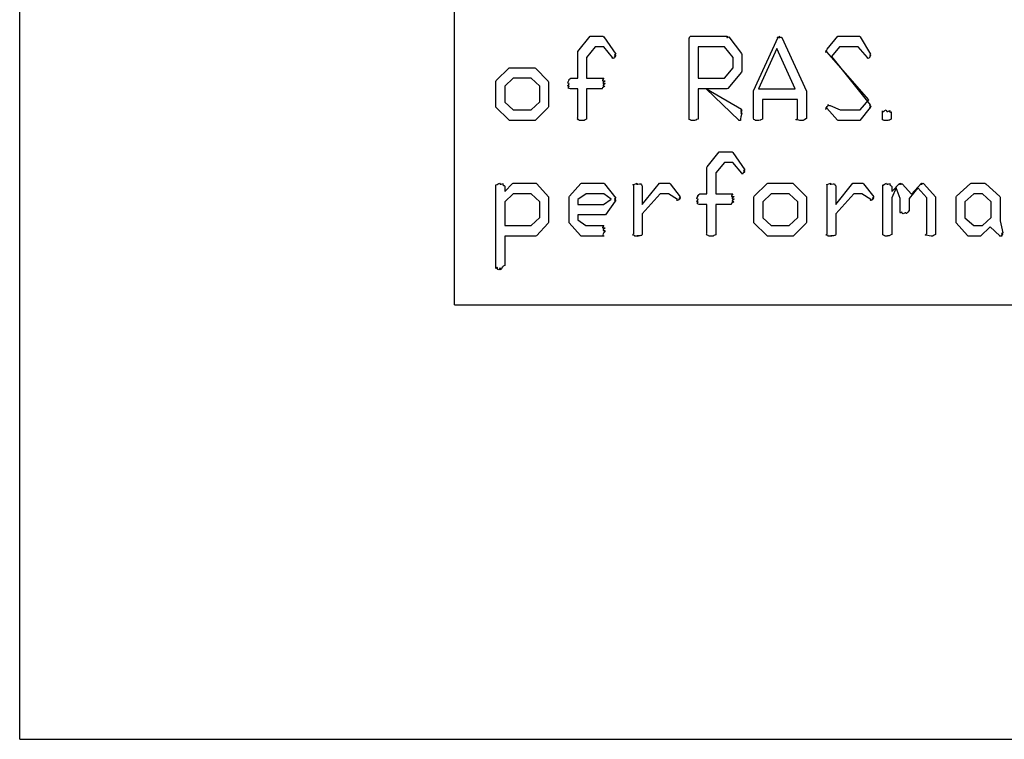
# Model space of a CAD drawing. Units: millimetres. Extents: x 0 to 420, y 0 to 297.
# Drawn here: x 0 to 23, y 0 to 17 of the extents above; entities that cross this region are included whole.
import ezdxf

# ---------------------------------------------------------------- set-up
doc = ezdxf.new("R2010")
doc.units = ezdxf.units.MM
doc.layers.get('0').update_dxf_attribs({"linetype": 'CONTINUOUS'})

msp = doc.modelspace()

# ---------------------------------------------------------------- linework, layer by layer
at = {"color": 254}
for p, q in [((0.0703, 0.2122), (0.0703, 297.179)), ((10.0542, 10.1947), (10.0542, 287.197)), ((10.0542, 10.1947), (410.069, 10.1947)), ((0.0703, 0.2122), (420.052, 0.2122))]:
    msp.add_line(p, q, dxfattribs=at)
at = {"color": 0}
for p, q in [((12.8929, 16.0197), (13.1741, 16.3669)), ((13.1741, 16.3669), (13.1906, 16.3669)), ((13.1906, 16.3669), (13.4662, 16.3669)), ((13.4662, 16.3669), (13.4827, 16.3504)), ((13.4827, 16.3504), (13.7583, 15.9536)), ((15.4451, 14.4873), (15.4451, 16.3339)), ((15.4781, 16.3669), (15.5277, 16.3669)), ((15.5277, 16.3669), (16.3215, 16.3669)), ((16.3601, 16.3504), (16.6467, 15.9701)), ((16.3601, 16.3504), (16.3601, 16.3504)), ((16.9251, 15.1102), (17.4873, 16.3449)), ((17.5755, 16.3394), (18.1378, 15.1047)), ((17.5755, 16.3394), (17.5755, 16.3394)), ((18.6145, 16.0693), (18.8571, 16.3669)), ((18.8571, 16.3669), (18.8736, 16.3669)), ((18.8736, 16.3669), (19.3587, 16.3669)), ((19.3587, 16.3669), (19.3697, 16.3504)), ((19.3697, 16.3504), (19.6123, 15.9536)), ((13.2898, 16.1244), (13.0914, 15.8819)), ((13.4827, 16.1244), (13.2898, 16.1244)), ((13.6867, 15.8764), (13.4827, 16.1244)), ((16.2553, 16.1244), (15.649, 16.1244)), ((15.649, 16.1244), (15.649, 15.4023)), ((16.4538, 15.8819), (16.2553, 16.1244)), ((17.4597, 16.0859), (17.0408, 15.1598)), ((17.8842, 15.1598), (17.4597, 16.0859)), ((18.609, 16.0528), (18.6145, 16.0693)), ((18.9012, 16.1244), (18.7138, 15.8984)), ((19.3311, 16.1244), (18.9012, 16.1244)), ((19.5406, 15.8764), (19.3311, 16.1244)), ((12.8874, 16.0087), (12.8929, 16.0197)), ((12.8874, 15.4023), (12.8874, 16.0087)), ((13.0914, 15.8819), (13.0914, 15.4023)), ((16.4538, 15.6449), (16.4538, 15.8819)), ((16.6467, 15.9701), (16.6577, 15.948)), ((16.6577, 15.948), (16.6577, 15.5677)), ((19.5737, 14.9062), (18.609, 16.0087)), ((18.7138, 15.8984), (19.6067, 14.7905)), ((11.0161, 15.3472), (11.3082, 15.6393)), ((11.3082, 15.6393), (11.3247, 15.6449)), ((11.3247, 15.6449), (11.9035, 15.6449)), ((11.9035, 15.6449), (11.92, 15.6338)), ((11.92, 15.6338), (12.2067, 15.3362)), ((16.2553, 15.4023), (16.4538, 15.6449)), ((11.4074, 15.4023), (11.2089, 15.2204)), ((11.8153, 15.4023), (11.4074, 15.4023)), ((12.0137, 15.2204), (11.8153, 15.4023)), ((12.7276, 15.4023), (12.8874, 15.4023)), ((13.0914, 15.4023), (13.4882, 15.4023)), ((15.649, 15.4023), (16.2553, 15.4023)), ((16.6467, 15.5456), (16.3325, 15.1653)), ((16.6577, 15.5677), (16.6467, 15.5456)), ((11.005, 15.3307), (11.0161, 15.3472)), ((11.005, 14.7629), (11.005, 15.3307)), ((11.2089, 15.2204), (11.2089, 14.8511)), ((12.0137, 14.8566), (12.0137, 15.2204)), ((12.2067, 15.3362), (12.2177, 15.3142)), ((12.2177, 15.3142), (12.2177, 14.7464)), ((12.8874, 15.1598), (12.711, 15.1598)), ((12.8874, 14.5094), (12.8874, 15.1598)), ((13.4442, 15.1598), (13.0914, 15.1598)), ((13.0914, 15.1598), (13.0914, 14.4598)), ((15.8364, 15.1598), (15.649, 15.1598)), ((15.649, 15.1598), (15.649, 14.4653)), ((16.5861, 14.4377), (15.8364, 15.1598)), ((16.3105, 15.1598), (15.8474, 15.1598)), ((15.8474, 15.1598), (16.6467, 14.6913)), ((16.3325, 15.1653), (16.3105, 15.1598)), ((17.0408, 15.1598), (17.8842, 15.1598)), ((16.9251, 14.5204), (16.9251, 15.1102)), ((18.1378, 15.1047), (18.1378, 14.4763)), ((11.005, 14.7354), (11.005, 14.7629)), ((11.3027, 14.4432), (11.005, 14.7354)), ((11.2089, 14.8511), (11.4074, 14.6747)), ((11.8153, 14.6747), (12.0137, 14.8566)), ((12.2067, 14.7298), (11.909, 14.4322)), ((12.2177, 14.7464), (12.2067, 14.7298)), ((17.9338, 14.9173), (17.129, 14.9173)), ((17.129, 14.9173), (17.129, 14.4653)), ((17.9338, 14.4763), (17.9338, 14.9173)), ((18.8516, 14.4377), (18.609, 14.7133)), ((18.6862, 14.7739), (18.9177, 14.6747)), ((19.6067, 14.7298), (19.3642, 14.4322)), ((19.3752, 14.6747), (19.5737, 14.9062)), ((19.6178, 14.7464), (19.6067, 14.7298)), ((11.4074, 14.6747), (11.8153, 14.6747)), ((16.9251, 14.4873), (16.9251, 14.5204)), ((18.9177, 14.6747), (19.3752, 14.6747)), ((19.8851, 14.4653), (19.8851, 14.6527)), ((20.056, 14.6637), (20.056, 14.6637)), ((20.089, 14.6306), (20.089, 14.4598)), ((11.3137, 14.4322), (11.3027, 14.4432)), ((11.887, 14.4322), (11.3137, 14.4322)), ((11.909, 14.4322), (11.887, 14.4322)), ((18.8681, 14.4322), (18.8516, 14.4377)), ((19.3421, 14.4322), (18.8681, 14.4322)), ((19.3642, 14.4322), (19.3421, 14.4322)), ((15.8571, 13.3642), (16.1382, 13.7115)), ((16.1382, 13.7115), (16.1548, 13.7115)), ((16.1548, 13.7115), (16.4303, 13.7115)), ((16.4303, 13.7115), (16.4469, 13.6949)), ((16.4469, 13.6949), (16.7225, 13.2981)), ((15.8516, 13.3532), (15.8571, 13.3642)), ((15.8516, 12.7468), (15.8516, 13.3532)), ((16.254, 13.4689), (16.0555, 13.2264)), ((16.4469, 13.4689), (16.254, 13.4689)), ((16.6563, 13.2209), (16.4469, 13.4689)), ((16.0555, 13.2264), (16.0555, 12.7468)), ((11.005, 11.1097), (11.005, 12.9508)), ((11.2089, 12.7964), (11.3909, 12.9839)), ((11.2089, 12.9232), (11.2089, 12.7964)), ((11.3909, 12.9839), (11.4074, 12.9894)), ((11.4074, 12.9894), (11.9311, 12.9894)), ((11.9311, 12.9894), (11.9476, 12.9784)), ((11.9476, 12.9784), (12.2122, 12.6807)), ((12.6959, 12.6917), (12.9605, 12.9839)), ((12.9605, 12.9839), (12.9715, 12.9894)), ((12.9715, 12.9894), (13.4841, 12.9894)), ((13.4841, 12.9894), (13.5006, 12.9728)), ((13.5006, 12.9728), (13.7597, 12.6476)), ((14.1718, 11.8318), (14.1718, 12.9508)), ((14.3702, 12.5043), (14.7616, 12.9894)), ((14.3702, 12.9177), (14.3702, 12.5043)), ((14.7616, 12.9894), (14.9986, 12.9894)), ((14.9986, 12.9894), (15.0096, 12.9784)), ((15.0096, 12.9784), (15.2411, 12.6807)), ((16.9416, 12.6917), (17.2338, 12.9839)), ((17.2338, 12.9839), (17.2503, 12.9894)), ((17.2503, 12.9894), (17.8291, 12.9894)), ((17.8291, 12.9894), (17.8456, 12.9784)), ((17.8456, 12.9784), (18.1378, 12.6807)), ((18.6159, 11.8318), (18.6159, 12.9508)), ((18.8143, 12.5043), (19.2057, 12.9894)), ((18.8143, 12.9177), (18.8143, 12.5043)), ((19.2057, 12.9894), (19.4427, 12.9894)), ((19.4427, 12.9894), (19.4538, 12.9784)), ((19.4538, 12.9784), (19.6853, 12.6807)), ((19.8934, 11.8318), (19.8934, 12.9508)), ((20.0973, 12.7964), (20.2792, 12.9839)), ((20.0973, 12.9177), (20.0973, 12.7964)), ((20.3343, 12.9728), (20.5548, 12.7413)), ((20.3343, 12.9728), (20.3343, 12.9728)), ((20.5548, 12.7413), (20.7808, 12.9894)), ((20.8194, 12.9894), (20.8359, 12.9784)), ((20.8359, 12.9784), (21.1005, 12.6807)), ((21.5842, 12.6917), (21.9039, 12.9839)), ((21.9039, 12.9839), (21.9204, 12.9894)), ((21.9204, 12.9894), (22.2402, 12.9894)), ((22.2402, 12.9894), (22.2622, 12.9784)), ((22.2622, 12.9784), (22.5819, 12.6862)), ((11.4074, 12.7468), (11.2089, 12.565)), ((11.8153, 12.7468), (11.4074, 12.7468)), ((12.0137, 12.565), (11.8153, 12.7468)), ((12.2122, 12.6807), (12.2177, 12.6587)), ((12.6904, 12.6752), (12.6959, 12.6917)), ((12.6904, 12.1074), (12.6904, 12.6752)), ((13.0817, 12.7468), (12.8888, 12.6146)), ((13.4841, 12.7468), (13.0817, 12.7468)), ((13.655, 12.6256), (13.4841, 12.7468)), ((14.7836, 12.7468), (14.3702, 12.2893)), ((14.971, 12.7468), (14.7836, 12.7468)), ((15.1749, 12.6146), (14.971, 12.7468)), ((15.6917, 12.7468), (15.8516, 12.7468)), ((16.0555, 12.7468), (16.4524, 12.7468)), ((16.9306, 12.6752), (16.9416, 12.6917)), ((16.9306, 12.1074), (16.9306, 12.6752)), ((17.333, 12.7468), (17.1345, 12.565)), ((17.7409, 12.7468), (17.333, 12.7468)), ((17.9393, 12.565), (17.7409, 12.7468)), ((18.1378, 12.6807), (18.1433, 12.6587)), ((19.2278, 12.7468), (18.8143, 12.2893)), ((19.4152, 12.7468), (19.2278, 12.7468)), ((19.6191, 12.6146), (19.4152, 12.7468)), ((20.1965, 12.8846), (20.0973, 12.6532)), ((20.2958, 12.6421), (20.1965, 12.8846)), ((20.6981, 12.8846), (20.4997, 12.6421)), ((20.9021, 12.6532), (20.6981, 12.8846)), ((21.1005, 12.6807), (21.106, 12.6642)), ((21.106, 12.6642), (21.106, 11.8153)), ((21.5787, 12.6752), (21.5842, 12.6917)), ((21.5787, 12.1074), (21.5787, 12.6752)), ((21.9811, 12.7468), (21.7771, 12.565)), ((22.1795, 12.7468), (21.9811, 12.7468)), ((22.3835, 12.565), (22.1795, 12.7468)), ((22.5819, 12.6862), (22.5874, 12.6697)), ((22.5874, 12.6697), (22.5874, 12.1295)), ((11.2089, 12.565), (11.2089, 12.0192)), ((12.0137, 12.2011), (12.0137, 12.565)), ((12.2177, 12.6587), (12.2177, 12.0909)), ((12.8888, 12.6146), (12.8888, 12.5043)), ((12.8888, 12.5043), (13.4786, 12.5043)), ((13.4786, 12.5043), (13.655, 12.6256)), ((13.7487, 12.5815), (13.5227, 12.2673)), ((13.7652, 12.6036), (13.7487, 12.5815)), ((15.8516, 12.5043), (15.6752, 12.5043)), ((15.8516, 11.8539), (15.8516, 12.5043)), ((16.4083, 12.5043), (16.0555, 12.5043)), ((16.0555, 12.5043), (16.0555, 11.8043)), ((17.1345, 12.565), (17.1345, 12.1956)), ((17.9393, 12.2011), (17.9393, 12.565)), ((18.1433, 12.6587), (18.1433, 12.0909)), ((20.0973, 12.6532), (20.0973, 11.8153)), ((20.2958, 12.372), (20.2958, 12.6421)), ((20.4997, 12.6421), (20.4997, 12.361)), ((20.9021, 11.8318), (20.9021, 12.6532)), ((21.7771, 12.565), (21.7771, 12.1956)), ((22.3835, 12.2011), (22.3835, 12.565)), ((13.5006, 12.2618), (12.8888, 12.2618)), ((12.8888, 12.2618), (12.8888, 12.1515)), ((13.5227, 12.2673), (13.5006, 12.2618)), ((14.3702, 12.2893), (14.3702, 11.8098)), ((18.8143, 12.2893), (18.8143, 11.8098)), ((11.2089, 12.0192), (11.8153, 12.0192)), ((11.8153, 12.0192), (12.0137, 12.2011)), ((12.2067, 12.0744), (11.9366, 11.7822)), ((12.2177, 12.0909), (12.2067, 12.0744)), ((12.6904, 12.0799), (12.6904, 12.1074)), ((12.9494, 11.7878), (12.6904, 12.0799)), ((12.8888, 12.1515), (13.0762, 12.0192)), ((13.0762, 12.0192), (13.4896, 12.0192)), ((16.9306, 12.0799), (16.9306, 12.1074)), ((17.2282, 11.7878), (16.9306, 12.0799)), ((17.1345, 12.1956), (17.333, 12.0192)), ((17.333, 12.0192), (17.7409, 12.0192)), ((17.7409, 12.0192), (17.9393, 12.2011)), ((18.1322, 12.0744), (17.8346, 11.7767)), ((18.1433, 12.0909), (18.1322, 12.0744)), ((21.5787, 12.0799), (21.5787, 12.1074)), ((21.8378, 11.7878), (21.5787, 12.0799)), ((21.7771, 12.1956), (21.9811, 12.0192)), ((21.9811, 12.0192), (22.1795, 12.0192)), ((22.3559, 11.9917), (22.1354, 11.7767)), ((22.1795, 12.0192), (22.3835, 12.2011)), ((22.5819, 11.7822), (22.3559, 11.9917)), ((22.5874, 12.1295), (22.6481, 11.8539)), ((11.9145, 11.7767), (11.2089, 11.7767)), ((11.2089, 11.7767), (11.2089, 11.0987)), ((11.9366, 11.7822), (11.9145, 11.7767)), ((12.9605, 11.7767), (12.9494, 11.7878)), ((13.4841, 11.7767), (12.9605, 11.7767)), ((17.2393, 11.7767), (17.2282, 11.7878)), ((17.8125, 11.7767), (17.2393, 11.7767)), ((17.8346, 11.7767), (17.8125, 11.7767)), ((21.8488, 11.7767), (21.8378, 11.7878)), ((22.1189, 11.7767), (21.8488, 11.7767)), ((22.1354, 11.7767), (22.1189, 11.7767))]:
    msp.add_line(p, q, dxfattribs=at)
for points in [[(15.4451, 16.3339), (15.4478, 16.3022), (15.4588, 16.3587), (15.4781, 16.3669)], [(16.3215, 16.3669), (16.2829, 16.3091), (16.3518, 16.3614), (16.3601, 16.3504)], [(17.4873, 16.3449), (17.4239, 16.3022), (17.5066, 16.3587), (17.5259, 16.3669)], [(17.5259, 16.3669), (17.468, 16.3091), (17.5672, 16.3573), (17.5755, 16.3394)], [(13.7253, 15.8598), (13.6495, 15.8543), (13.6977, 15.8654), (13.6867, 15.8764)], [(13.7638, 15.9039), (13.6784, 15.8571), (13.739, 15.8626), (13.7253, 15.8598)], [(13.7583, 15.9536), (13.6894, 15.9095), (13.7638, 15.937), (13.7638, 15.926)], [(13.7638, 15.926), (13.6894, 15.8874), (13.7638, 15.9067), (13.7638, 15.9039)], [(18.609, 16.0362), (18.5401, 15.9756), (18.609, 16.0445), (18.609, 16.0528)], [(18.609, 16.0087), (18.5401, 15.9604), (18.609, 16.0252), (18.609, 16.0362)], [(19.5737, 15.8598), (19.5213, 15.8543), (19.5475, 15.8654), (19.5406, 15.8764)], [(19.6123, 15.9039), (19.5585, 15.8571), (19.5957, 15.8626), (19.5737, 15.8598)], [(19.6123, 15.9536), (19.5654, 15.9095), (19.6178, 15.937), (19.6178, 15.926)], [(19.6178, 15.926), (19.5654, 15.8902), (19.615, 15.9108), (19.6123, 15.9039)], [(12.689, 15.2811), (12.6201, 15.2728), (12.6917, 15.3541), (12.7, 15.3803)], [(12.7, 15.3803), (12.6311, 15.3142), (12.7124, 15.4023), (12.7276, 15.4023)], [(13.4882, 15.4023), (13.4028, 15.299), (13.5103, 15.3651), (13.5103, 15.3362)], [(12.689, 15.2204), (12.6201, 15.2067), (12.689, 15.2549), (12.689, 15.2811)], [(12.711, 15.1598), (12.6242, 15.1667), (12.6917, 15.1942), (12.689, 15.2204)], [(13.5103, 15.2204), (13.3959, 15.1515), (13.48, 15.1598), (13.4442, 15.1598)], [(13.5103, 15.3362), (13.4069, 15.259), (13.5158, 15.3059), (13.5158, 15.2811)], [(13.5158, 15.2811), (13.4069, 15.2039), (13.513, 15.2315), (13.5103, 15.2204)], [(18.609, 14.7409), (18.5401, 14.6444), (18.609, 14.7519), (18.609, 14.7519)], [(18.609, 14.7133), (18.5401, 14.6306), (18.609, 14.7326), (18.609, 14.7409)], [(18.609, 14.7519), (18.5484, 14.6637), (18.6311, 14.7808), (18.6531, 14.785)], [(18.6531, 14.785), (18.5815, 14.785), (18.6752, 14.7808), (18.6862, 14.7739)], [(19.6067, 14.7905), (19.5654, 14.7808), (19.6178, 14.7739), (19.6178, 14.7629)], [(19.6178, 14.7629), (19.5654, 14.6527), (19.6178, 14.7602), (19.6178, 14.7574)], [(19.6178, 14.7574), (19.5654, 14.6444), (19.6178, 14.7491), (19.6178, 14.7464)], [(12.8874, 14.4928), (12.8709, 14.4791), (12.8874, 14.5052), (12.8874, 14.5094)], [(12.8874, 14.4763), (12.8709, 14.4653), (12.8874, 14.4846), (12.8874, 14.4928)], [(12.915, 14.4432), (12.8709, 14.4501), (12.8874, 14.4653), (12.8874, 14.4763)], [(15.4726, 14.4432), (15.4451, 14.446), (15.4451, 14.4653), (15.4451, 14.4873)], [(16.6577, 14.6031), (16.5985, 14.457), (16.6384, 14.457), (16.6247, 14.4322)], [(16.6467, 14.6913), (16.6054, 14.5976), (16.6577, 14.6775), (16.6577, 14.6747)], [(16.6577, 14.6747), (16.6054, 14.5934), (16.6577, 14.661), (16.6577, 14.6362)], [(16.6577, 14.6362), (16.6054, 14.5535), (16.6577, 14.61), (16.6577, 14.6031)], [(16.9526, 14.4432), (16.9251, 14.446), (16.9251, 14.4653), (16.9251, 14.4873)], [(17.9614, 14.4377), (17.8318, 14.4432), (17.9338, 14.457), (17.9338, 14.4763)], [(18.1378, 14.4763), (18.0744, 14.4322), (18.0909, 14.4322), (18.033, 14.4322)], [(19.8851, 14.6527), (19.8961, 14.5934), (19.9237, 14.6747), (19.9678, 14.6747)], [(19.9678, 14.6747), (19.9802, 14.5934), (20.0367, 14.6706), (20.056, 14.6637)], [(20.056, 14.6637), (20.0201, 14.5824), (20.089, 14.6485), (20.089, 14.6306)], [(12.9921, 14.4322), (12.9067, 14.4322), (12.9329, 14.435), (12.915, 14.4432)], [(13.0362, 14.4322), (12.9618, 14.4322), (13.0142, 14.4322), (12.9921, 14.4322)], [(13.0914, 14.4598), (12.999, 14.435), (13.0652, 14.435), (13.0362, 14.4322)], [(15.5443, 14.4322), (15.4809, 14.4322), (15.4905, 14.435), (15.4726, 14.4432)], [(15.5939, 14.4377), (15.536, 14.4322), (15.5691, 14.4322), (15.5443, 14.4322)], [(15.649, 14.4653), (15.5801, 14.4432), (15.6297, 14.4446), (15.5939, 14.4377)], [(16.6247, 14.4322), (16.5654, 14.4322), (16.593, 14.4336), (16.5861, 14.4377)], [(17.0243, 14.4322), (16.9609, 14.4322), (16.9706, 14.435), (16.9526, 14.4432)], [(17.0739, 14.4377), (17.016, 14.4322), (17.0491, 14.4322), (17.0243, 14.4322)], [(17.129, 14.4653), (17.0532, 14.4391), (17.1028, 14.4405), (17.0739, 14.4377)], [(18.033, 14.4322), (17.9862, 14.4322), (17.9792, 14.4336), (17.9614, 14.4377)], [(19.9126, 14.4377), (19.8851, 14.4432), (19.8851, 14.4543), (19.8851, 14.4653)], [(19.9843, 14.4322), (19.9209, 14.4322), (19.9306, 14.4336), (19.9126, 14.4377)], [(20.0339, 14.4377), (19.976, 14.4322), (20.0091, 14.4322), (19.9843, 14.4322)], [(20.089, 14.4598), (20.0201, 14.4391), (20.0697, 14.4405), (20.0339, 14.4377)], [(16.6894, 13.2044), (16.6136, 13.1989), (16.6632, 13.2099), (16.6563, 13.2209)], [(16.728, 13.2485), (16.6426, 13.2016), (16.7032, 13.2071), (16.6894, 13.2044)], [(16.7225, 13.2981), (16.6536, 13.254), (16.728, 13.2815), (16.728, 13.2705)], [(16.728, 13.2705), (16.6536, 13.2319), (16.728, 13.2512), (16.728, 13.2485)], [(11.005, 12.9508), (11.0161, 12.9343), (11.0436, 12.9853), (11.0877, 12.9894)], [(11.0877, 12.9894), (11.096, 12.937), (11.1538, 12.9853), (11.1759, 12.9784)], [(11.1759, 12.9784), (11.1401, 12.9232), (11.2089, 12.9522), (11.2089, 12.9232)], [(14.1718, 12.9508), (14.1111, 12.9343), (14.2062, 12.9853), (14.2544, 12.9894)], [(14.2544, 12.9894), (14.1911, 12.937), (14.3151, 12.9853), (14.3371, 12.9784)], [(14.3371, 12.9784), (14.3536, 12.9232), (14.3702, 12.9508), (14.3702, 12.9177)], [(18.6159, 12.9508), (18.5553, 12.9343), (18.6504, 12.9853), (18.6986, 12.9894)], [(18.6986, 12.9894), (18.6352, 12.937), (18.7592, 12.9853), (18.7813, 12.9784)], [(18.7813, 12.9784), (18.7978, 12.9232), (18.8143, 12.9508), (18.8143, 12.9177)], [(19.8934, 12.9508), (19.9044, 12.9301), (19.9319, 12.9811), (19.976, 12.9894)], [(19.976, 12.9894), (19.9774, 12.937), (20.0326, 12.9853), (20.0587, 12.9784)], [(20.0587, 12.9784), (20.0284, 12.9232), (20.0973, 12.9508), (20.0973, 12.9177)], [(20.2792, 12.9839), (20.2709, 12.937), (20.2902, 12.9894), (20.3013, 12.9894)], [(20.3013, 12.9894), (20.2971, 12.937), (20.3261, 12.9839), (20.3343, 12.9728)], [(20.7808, 12.9894), (20.7229, 12.937), (20.7891, 12.9894), (20.7973, 12.9894)], [(20.7973, 12.9894), (20.7381, 12.937), (20.8111, 12.9894), (20.8194, 12.9894)], [(15.2411, 12.6807), (15.1722, 12.6036), (15.2466, 12.6614), (15.2466, 12.6587)], [(15.6531, 12.6256), (15.5842, 12.6173), (15.6559, 12.6986), (15.6641, 12.7248)], [(15.6641, 12.7248), (15.5952, 12.6587), (15.6766, 12.7468), (15.6917, 12.7468)], [(16.4524, 12.7468), (16.3669, 12.6435), (16.4744, 12.7096), (16.4744, 12.6807)], [(16.4744, 12.6807), (16.3711, 12.6036), (16.4799, 12.6504), (16.4799, 12.6256)], [(19.6853, 12.6807), (19.6164, 12.6036), (19.6908, 12.6614), (19.6908, 12.6587)], [(13.7597, 12.6476), (13.6908, 12.5884), (13.7652, 12.6366), (13.7652, 12.6256)], [(13.7652, 12.6256), (13.6908, 12.5663), (13.7652, 12.6063), (13.7652, 12.6036)], [(15.208, 12.6091), (15.1322, 12.5663), (15.1819, 12.6104), (15.1749, 12.6146)], [(15.2466, 12.6421), (15.1612, 12.5705), (15.2218, 12.6118), (15.208, 12.6091)], [(15.2466, 12.6587), (15.1722, 12.5925), (15.2466, 12.6449), (15.2466, 12.6421)], [(15.6531, 12.565), (15.5842, 12.5512), (15.6531, 12.5994), (15.6531, 12.6256)], [(15.6752, 12.5043), (15.5884, 12.5112), (15.6559, 12.5388), (15.6531, 12.565)], [(16.4744, 12.565), (16.3601, 12.4961), (16.4441, 12.5043), (16.4083, 12.5043)], [(16.4799, 12.6256), (16.3711, 12.5484), (16.4772, 12.576), (16.4744, 12.565)], [(19.6522, 12.6091), (19.5764, 12.5663), (19.626, 12.6104), (19.6191, 12.6146)], [(19.6908, 12.6421), (19.6053, 12.5705), (19.666, 12.6118), (19.6522, 12.6091)], [(19.6908, 12.6587), (19.6164, 12.5925), (19.6908, 12.6449), (19.6908, 12.6421)], [(20.3288, 12.3224), (20.2792, 12.2687), (20.2958, 12.35), (20.2958, 12.372)], [(20.406, 12.3114), (20.3261, 12.2508), (20.3536, 12.3142), (20.3288, 12.3224)], [(20.4997, 12.361), (20.4032, 12.2508), (20.457, 12.3114), (20.406, 12.3114)], [(13.4896, 12.0192), (13.4014, 11.9228), (13.5075, 11.9834), (13.5117, 11.9586)], [(13.5117, 11.9586), (13.4083, 11.8718), (13.5172, 11.9118), (13.5172, 11.898)], [(13.5172, 11.898), (13.4083, 11.7767), (13.5062, 11.7767), (13.4841, 11.7767)], [(14.1938, 11.7878), (14.1029, 11.7905), (14.1718, 11.8098), (14.1718, 11.8318)], [(14.271, 11.7767), (14.1359, 11.7767), (14.2117, 11.7795), (14.1938, 11.7878)], [(14.3151, 11.7822), (14.1911, 11.7767), (14.293, 11.7767), (14.271, 11.7767)], [(14.3702, 11.8098), (14.3536, 11.7878), (14.3509, 11.7891), (14.3151, 11.7822)], [(15.8516, 11.8374), (15.835, 11.8236), (15.8516, 11.8497), (15.8516, 11.8539)], [(15.8516, 11.8208), (15.835, 11.8098), (15.8516, 11.8291), (15.8516, 11.8374)], [(15.8791, 11.7878), (15.835, 11.7946), (15.8516, 11.8098), (15.8516, 11.8208)], [(15.9563, 11.7767), (15.8709, 11.7767), (15.897, 11.7795), (15.8791, 11.7878)], [(16.0004, 11.7767), (15.926, 11.7767), (15.9784, 11.7767), (15.9563, 11.7767)], [(16.0555, 11.8043), (15.9632, 11.7795), (16.0293, 11.7795), (16.0004, 11.7767)], [(18.638, 11.7878), (18.547, 11.7905), (18.6159, 11.8098), (18.6159, 11.8318)], [(18.7151, 11.7767), (18.5801, 11.7767), (18.6559, 11.7795), (18.638, 11.7878)], [(18.7592, 11.7822), (18.6352, 11.7767), (18.7372, 11.7767), (18.7151, 11.7767)], [(18.8143, 11.8098), (18.7978, 11.7878), (18.795, 11.7891), (18.7592, 11.7822)], [(19.9209, 11.7878), (19.8934, 11.7905), (19.8934, 11.8098), (19.8934, 11.8318)], [(19.9926, 11.7767), (19.9292, 11.7767), (19.9388, 11.7795), (19.9209, 11.7878)], [(20.0422, 11.7822), (19.9843, 11.7767), (20.0174, 11.7767), (19.9926, 11.7767)], [(20.0973, 11.8153), (20.0284, 11.7878), (20.078, 11.7891), (20.0422, 11.7822)], [(20.9296, 11.7878), (20.8001, 11.7905), (20.9021, 11.8098), (20.9021, 11.8318)], [(21.0013, 11.7767), (20.9544, 11.7767), (20.9476, 11.7795), (20.9296, 11.7878)], [(21.106, 11.8153), (21.0426, 11.7767), (21.0592, 11.7767), (21.0013, 11.7767)], [(22.626, 11.7767), (22.5351, 11.7767), (22.5847, 11.7781), (22.5819, 11.7822)], [(22.6536, 11.8098), (22.5723, 11.7795), (22.637, 11.7795), (22.626, 11.7767)], [(22.6481, 11.8539), (22.5792, 11.8126), (22.6536, 11.8291), (22.6536, 11.8263)], [(22.6536, 11.8263), (22.5792, 11.8015), (22.6536, 11.8126), (22.6536, 11.8098)], [(11.0326, 11.0601), (11.005, 10.954), (11.005, 11.0849), (11.005, 11.1097)], [(11.2089, 11.0987), (11.1332, 11.0712), (11.1828, 11.0684), (11.1538, 11.0601)], [(11.1042, 11.0491), (11.045, 10.9389), (11.0546, 11.0532), (11.0326, 11.0601)], [(11.1538, 11.0601), (11.0891, 10.9389), (11.1221, 11.0491), (11.1042, 11.0491)]]:
    msp.add_open_spline(points, degree=3, dxfattribs=at)

doc.saveas('drawing.dxf')
